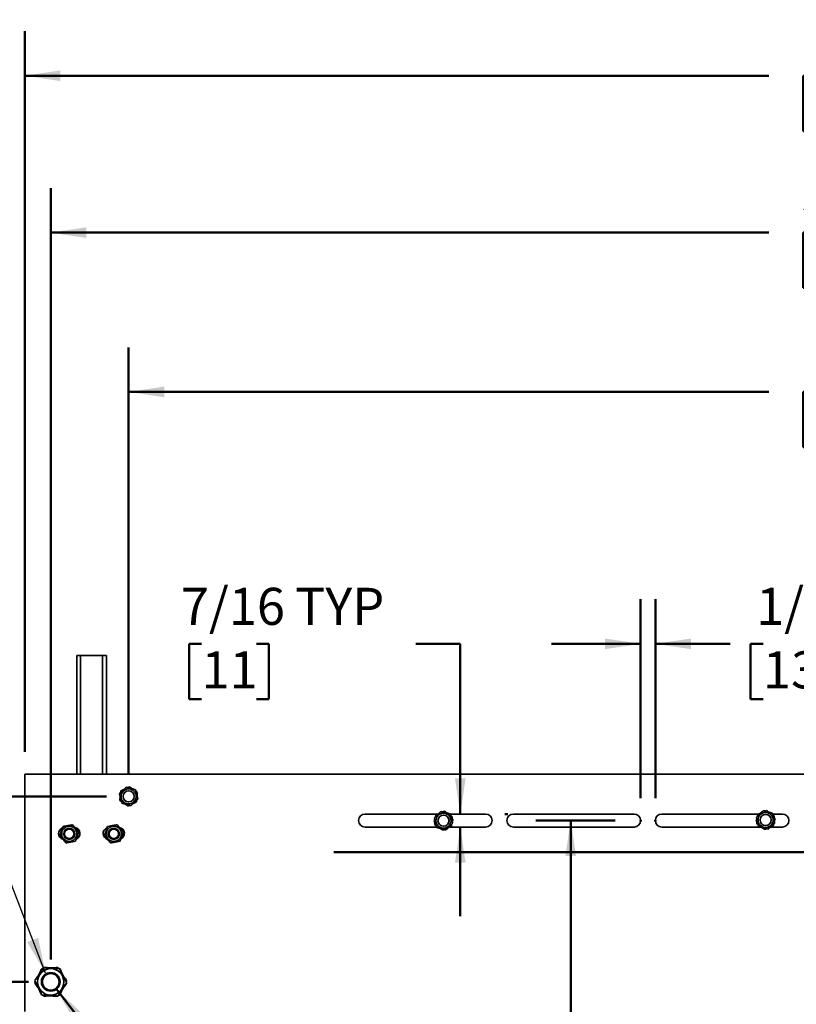
# Model space of a CAD drawing. Units: inches. Extents: x 0.2 to 8.4, y 0.1 to 10.9.
# Drawn here: x 3.1 to 5.3, y 3.8 to 6.5 of the extents above; entities that cross this region are included whole.
import ezdxf

# ---------------------------------------------------------------- set-up
doc = ezdxf.new("R2010")
doc.units = ezdxf.units.IN
doc.header["$MEASUREMENT"] = 0
doc.header["$PDSIZE"] = -1
doc.layers.add('WALL', color=7, linetype='Continuous', lineweight=50)
doc.styles.add('SLDTEXTSTYLE1', font='TXT', dxfattribs={"width": 0.605})
doc.dimstyles.new('SLDDIMSTYLE0', dxfattribs={"dimtxt": 0.101115, "dimasz": 0.1, "dimexe": 0, "dimexo": 0.0625, "dimgap": 0.025279, "dimtad": 0, "dimtih": 1, "dimtoh": 1, "dimdec": 6, "dimlfac": 12, "dimrnd": 1e-09, "dimzin": 12, "dimdsep": 46, "dimlunit": 5, "dimtxsty": 'SLDTEXTSTYLE1', "dimsah": 1, "dimcen": 0.09, "dimadec": 0, "dimazin": 3, "dimtfac": 1, "dimtdec": 3, "dimtofl": 0, "dimtmove": 0, "dimatfit": 3, "dimfxl": 0, "dimfrac": 2, "dimtolj": 1, "dimtzin": 12, "dimarcsym": 0})
doc.dimstyles.new('SLDDIMSTYLE1', dxfattribs={"dimtxt": 0.101115, "dimasz": 0.1, "dimexe": 0, "dimexo": 0.0625, "dimgap": 0.025279, "dimtad": 0, "dimtih": 1, "dimtoh": 1, "dimdec": 6, "dimlfac": 12, "dimrnd": 1e-09, "dimzin": 12, "dimdsep": 46, "dimlunit": 5, "dimtxsty": 'SLDTEXTSTYLE1', "dimsah": 1, "dimcen": 0.09, "dimadec": 0, "dimazin": 3, "dimtfac": 1, "dimtdec": 3, "dimtmove": 0, "dimatfit": 0, "dimfxl": 0, "dimfrac": 2, "dimtolj": 1, "dimtzin": 12, "dimarcsym": 0})
doc.dimstyles.new('SLDDIMSTYLE3', dxfattribs={"dimtxt": 0.101115, "dimasz": 0.1, "dimexe": 0, "dimexo": 0.0625, "dimgap": 0.025279, "dimtad": 0, "dimtih": 1, "dimtoh": 1, "dimlfac": 12, "dimrnd": 1e-09, "dimzin": 12, "dimdsep": 46, "dimlunit": 5, "dimtxsty": 'SLDTEXTSTYLE1', "dimsah": 1, "dimcen": 0.09, "dimadec": 0, "dimazin": 3, "dimtfac": 1, "dimtdec": 3, "dimtofl": 0, "dimtmove": 0, "dimatfit": 3, "dimfxl": 0, "dimfrac": 2, "dimtolj": 1, "dimtzin": 12, "dimarcsym": 0})
doc.dimstyles.new('SLDDIMSTYLE4', dxfattribs={"dimtxt": 0.101115, "dimasz": 0.1, "dimexe": 0, "dimexo": 0.0625, "dimgap": 0.025279, "dimtad": 0, "dimtih": 1, "dimtoh": 1, "dimlfac": 12, "dimrnd": 1e-09, "dimzin": 12, "dimdsep": 46, "dimlunit": 5, "dimtxsty": 'SLDTEXTSTYLE1', "dimsah": 1, "dimcen": 0, "dimadec": 0, "dimazin": 3, "dimtfac": 1, "dimtdec": 3, "dimtofl": 0, "dimtmove": 0, "dimatfit": 3, "dimfxl": 0, "dimfrac": 2, "dimtolj": 1, "dimtzin": 12, "dimarcsym": 0})
doc.dimstyles.new('SLDDIMSTYLE5', dxfattribs={"dimtxt": 0.18, "dimasz": 0.1, "dimexe": 0, "dimexo": 0.0625, "dimgap": 0, "dimtad": 0, "dimtih": 1, "dimtoh": 1, "dimdec": 0, "dimrnd": 1e-09, "dimzin": 0, "dimdsep": 46, "dimlunit": 5, "dimtxsty": 'Standard', "dimsah": 1, "dimcen": 0.09, "dimadec": 0, "dimazin": 0, "dimtfac": 0.1, "dimtdec": 0, "dimtofl": 0, "dimtmove": 0, "dimatfit": 3, "dimfxl": 0, "dimfrac": 2, "dimtolj": 1, "dimtzin": 0, "dimarcsym": 0})

# ---------------------------------------------------------------- blocks, each defined once
blk = doc.blocks.new('_D_4')
at = {"layer": 'WALL'}
for p, q in [((4.8436, 4.35), (4.8436, 4.9087)), ((4.8852, 4.35), (4.8852, 4.9087)), ((4.8436, 4.7837), (4.5936, 4.7837)), ((4.8852, 4.7837), (5.095, 4.7837)), ((5.1876, 4.7837), (5.1529, 4.7837)), ((5.1529, 4.7837), (5.1529, 4.6284)), ((5.3419, 4.7837), (5.3767, 4.7837)), ((5.3767, 4.7837), (5.3767, 4.6284)), ((5.1529, 4.6284), (5.1876, 4.6284)), ((5.3767, 4.6284), (5.3419, 4.6284))]:
    blk.add_line(p, q, dxfattribs=at)
for points in [[(4.8436, 4.7837), (4.7436, 4.7987), (4.7436, 4.7687)], [(4.8852, 4.7837), (4.9852, 4.7687), (4.9852, 4.7987)]]:
    blk.add_solid(points, dxfattribs=at)
at = {"layer": 'WALL', "char_height": 0.10417, "attachment_point": 1, "style": 'SLDTEXTSTYLE1'}
for s, insert in [('1/2', (5.1683, 4.9411)), ('TYP', (5.4114, 4.9411)), ('13', (5.1876, 4.7627))]:
    blk.add_mtext(s, dxfattribs=dict(at, insert=insert))
blk = doc.blocks.new('_D_7')
at = {"layer": 'WALL'}
for p, q in [((3.3436, 4.3552), (2.0555, 4.3552)), ((2.1805, 4.3552), (2.1805, 2.8454)), ((2.0647, 2.6669), (2.03, 2.6669)), ((2.03, 2.6669), (2.03, 2.5117)), ((2.2962, 2.6669), (2.3309, 2.6669)), ((2.3309, 2.6669), (2.3309, 2.5117)), ((2.03, 2.5117), (2.0647, 2.5117)), ((2.3309, 2.5117), (2.2962, 2.5117)), ((2.1805, 1.7302), (2.1805, 2.4885)), ((3.0519, 1.7302), (2.0555, 1.7302))]:
    blk.add_line(p, q, dxfattribs=at)
for points in [[(2.1805, 4.3552), (2.1655, 4.2552), (2.1955, 4.2552)], [(2.1805, 1.7302), (2.1955, 1.8302), (2.1655, 1.8302)]]:
    blk.add_solid(points, dxfattribs=at)
at = {"layer": 'WALL', "char_height": 0.10417, "attachment_point": 1, "style": 'SLDTEXTSTYLE1'}
for s, insert in [('31 1/2', (1.9876, 2.8244)), ('800', (2.0647, 2.6459))]:
    blk.add_mtext(s, dxfattribs=dict(at, insert=insert))
blk = doc.blocks.new('_D_8')
at = {"layer": 'WALL'}
for p, q in [((3.4061, 4.4177), (3.4061, 5.6162)), ((7.5727, 4.4177), (7.5727, 5.6162)), ((3.4061, 5.4912), (5.2039, 5.4912)), ((5.3351, 5.4912), (5.3004, 5.4912)), ((5.3004, 5.4912), (5.3004, 5.3359)), ((5.6437, 5.4912), (5.6784, 5.4912)), ((5.6784, 5.4912), (5.6784, 5.3359)), ((7.5727, 5.4912), (5.7749, 5.4912)), ((5.3004, 5.3359), (5.3351, 5.3359)), ((5.6784, 5.3359), (5.6437, 5.3359))]:
    blk.add_line(p, q, dxfattribs=at)
for points in [[(3.4061, 5.4912), (3.5061, 5.4762), (3.5061, 5.5062)], [(7.5727, 5.4912), (7.4727, 5.5062), (7.4727, 5.4762)]]:
    blk.add_solid(points, dxfattribs=at)
at = {"layer": 'WALL', "char_height": 0.10417, "attachment_point": 1, "style": 'SLDTEXTSTYLE1'}
for s, insert in [('50', (5.4122, 5.6486)), ('1270', (5.3351, 5.4702))]:
    blk.add_mtext(s, dxfattribs=dict(at, insert=insert))
blk = doc.blocks.new('_D_9')
at = {"layer": 'WALL'}
for p, q in [((3.1144, 4.4802), (3.1144, 6.5042)), ((7.8644, 4.4802), (7.8644, 6.5042)), ((3.1144, 6.3792), (5.2039, 6.3792)), ((5.3351, 6.3792), (5.3004, 6.3792)), ((5.3004, 6.3792), (5.3004, 6.2239)), ((5.6437, 6.3792), (5.6784, 6.3792)), ((5.6784, 6.3792), (5.6784, 6.2239)), ((7.8644, 6.3792), (5.7749, 6.3792)), ((5.3004, 6.2239), (5.3351, 6.2239)), ((5.6784, 6.2239), (5.6437, 6.2239))]:
    blk.add_line(p, q, dxfattribs=at)
for points in [[(3.1144, 6.3792), (3.2144, 6.3642), (3.2144, 6.3942)], [(7.8644, 6.3792), (7.7644, 6.3942), (7.7644, 6.3642)]]:
    blk.add_solid(points, dxfattribs=at)
at = {"layer": 'WALL', "char_height": 0.10417, "attachment_point": 1, "style": 'SLDTEXTSTYLE1'}
for s, insert in [('57', (5.4122, 6.5366)), ('1448', (5.3351, 6.3582))]:
    blk.add_mtext(s, dxfattribs=dict(at, insert=insert))
blk = doc.blocks.new('_D_12')
at = {"layer": 'WALL'}
for p, q in [((3.2033, 3.8138), (3.4118, 3.5467)), ((3.4118, 3.5467), (3.5368, 3.5467)), ((3.707, 3.5467), (3.6723, 3.5467)), ((3.6723, 3.5467), (3.6723, 3.3915)), ((3.8614, 3.5467), (3.8961, 3.5467)), ((3.8961, 3.5467), (3.8961, 3.3915)), ((3.6723, 3.3915), (3.707, 3.3915)), ((3.8961, 3.3915), (3.8614, 3.3915))]:
    blk.add_line(p, q, dxfattribs=at)
blk.add_solid([(3.2033, 3.8138), (3.2531, 3.7258), (3.2767, 3.7442)], dxfattribs=at)
at = {"layer": 'WALL', "char_height": 0.10417, "attachment_point": 1, "style": 'SLDTEXTSTYLE1'}
for s, insert in [('%%c', (3.5368, 3.7042)), ('11/16', (3.6844, 3.7042)), ('16', (3.707, 3.5257))]:
    blk.add_mtext(s, dxfattribs=dict(at, insert=insert))
blk = doc.blocks.new('_D_13')
at = {"layer": 'WALL'}
for p, q in [((4.5493, 4.2875), (4.7726, 4.2875)), ((4.6476, 4.2875), (4.6476, 3.1873)), ((4.5318, 3.0088), (4.4971, 3.0088)), ((4.4971, 3.0088), (4.4971, 2.8535)), ((4.7633, 3.0088), (4.798, 3.0088)), ((4.798, 3.0088), (4.798, 2.8535)), ((4.4971, 2.8535), (4.5318, 2.8535)), ((4.798, 2.8535), (4.7633, 2.8535)), ((4.6476, 1.7302), (4.6476, 2.8304)), ((3.5519, 1.7302), (4.7726, 1.7302))]:
    blk.add_line(p, q, dxfattribs=at)
for points in [[(4.6476, 4.2875), (4.6326, 4.1875), (4.6626, 4.1875)], [(4.6476, 1.7302), (4.6626, 1.8302), (4.6326, 1.8302)]]:
    blk.add_solid(points, dxfattribs=at)
at = {"layer": 'WALL', "char_height": 0.10417, "attachment_point": 1, "style": 'SLDTEXTSTYLE1'}
for s, insert in [('30 11/16', (4.3775, 3.1663)), ('779', (4.5318, 2.9878))]:
    blk.add_mtext(s, dxfattribs=dict(at, insert=insert))
blk = doc.blocks.new('_D_15')
at = {"layer": 'WALL'}
for p, q in [((3.1248, 3.8344), (2.3954, 3.8344)), ((2.5204, 3.8344), (2.5204, 3.3218)), ((2.4047, 3.1434), (2.37, 3.1434)), ((2.37, 3.1434), (2.37, 2.9881)), ((2.6362, 3.1434), (2.6709, 3.1434)), ((2.6709, 3.1434), (2.6709, 2.9881)), ((2.37, 2.9881), (2.4047, 2.9881)), ((2.6709, 2.9881), (2.6362, 2.9881)), ((2.5204, 1.7302), (2.5204, 2.965)), ((3.0519, 1.7302), (2.3954, 1.7302))]:
    blk.add_line(p, q, dxfattribs=at)
for points in [[(2.5204, 3.8344), (2.5054, 3.7344), (2.5354, 3.7344)], [(2.5204, 1.7302), (2.5354, 1.8302), (2.5054, 1.8302)]]:
    blk.add_solid(points, dxfattribs=at)
at = {"layer": 'WALL', "char_height": 0.10417, "attachment_point": 1, "style": 'SLDTEXTSTYLE1'}
for s, insert in [('25 1/4', (2.3275, 3.3008)), ('641', (2.4047, 3.1224))]:
    blk.add_mtext(s, dxfattribs=dict(at, insert=insert))
blk = doc.blocks.new('_D_16')
at = {"layer": 'WALL'}
for p, q in [((3.1873, 3.8969), (3.1873, 6.0635)), ((7.7915, 3.8969), (7.7915, 6.0635)), ((3.1873, 5.9385), (5.2039, 5.9385)), ((5.3351, 5.9385), (5.3004, 5.9385)), ((5.3004, 5.9385), (5.3004, 5.7832)), ((5.6437, 5.9385), (5.6784, 5.9385)), ((5.6784, 5.9385), (5.6784, 5.7832)), ((7.7915, 5.9385), (5.7749, 5.9385)), ((5.3004, 5.7832), (5.3351, 5.7832)), ((5.6784, 5.7832), (5.6437, 5.7832))]:
    blk.add_line(p, q, dxfattribs=at)
for points in [[(3.1873, 5.9385), (3.2873, 5.9235), (3.2873, 5.9535)], [(7.7915, 5.9385), (7.6915, 5.9535), (7.6915, 5.9235)]]:
    blk.add_solid(points, dxfattribs=at)
at = {"layer": 'WALL', "char_height": 0.10417, "attachment_point": 1, "style": 'SLDTEXTSTYLE1'}
for s, insert in [('55 1/4', (5.2965, 6.0959)), ('1403', (5.3351, 5.9175))]:
    blk.add_mtext(s, dxfattribs=dict(at, insert=insert))
blk = doc.blocks.new('_D_18')
at = {"layer": 'WALL'}
for p, q in [((3.6106, 4.7837), (3.5759, 4.7837)), ((3.5759, 4.7837), (3.5759, 4.6284)), ((3.765, 4.7837), (3.7997, 4.7837)), ((3.7997, 4.7837), (3.7997, 4.6284)), ((4.2125, 4.7837), (4.3375, 4.7837)), ((4.3375, 4.7837), (4.3375, 4.3057)), ((3.5759, 4.6284), (3.6106, 4.6284)), ((3.7997, 4.6284), (3.765, 4.6284)), ((4.4712, 4.3057), (4.4625, 4.3057)), ((4.3375, 4.2692), (4.3375, 4.0192))]:
    blk.add_line(p, q, dxfattribs=at)
for points in [[(4.3375, 4.3057), (4.3525, 4.4057), (4.3225, 4.4057)], [(4.3375, 4.2692), (4.3225, 4.1692), (4.3525, 4.1692)]]:
    blk.add_solid(points, dxfattribs=at)
at = {"layer": 'WALL', "char_height": 0.10417, "attachment_point": 1, "style": 'SLDTEXTSTYLE1'}
for s, insert in [('7/16', (3.5528, 4.9411)), ('TYP', (3.8735, 4.9411)), ('11', (3.6106, 4.7627))]:
    blk.add_mtext(s, dxfattribs=dict(at, insert=insert))

msp = doc.modelspace()

# ---------------------------------------------------------------- linework, layer by layer
at = {"color": 7, "linetype": 'Continuous', "lineweight": 35}
for p, q in [((3.26023486, 4.75101898), (3.26023486, 4.41768565)), ((3.26023486, 4.75101898), (3.27065153, 4.75101898)), ((3.27065153, 4.75101898), (3.33315152, 4.75101898)), ((3.27065153, 4.75101898), (3.27065153, 4.41768565)), ((3.33315152, 4.75101898), (3.34356819, 4.75101898)), ((3.33315152, 4.75101898), (3.33315152, 4.41768565)), ((3.34356819, 4.75101898), (3.34356819, 4.41768565)), ((7.86440152, 4.41768565), (3.11440152, 4.41768565)), ((3.11440152, 4.41768565), (3.11440152, 3.75101898)), ((4.27512763, 4.30570648), (4.07013069, 4.30570648)), ((4.26586243, 4.28908826), (4.2636439, 4.28399272)), ((4.40867236, 4.30570648), (4.30982, 4.30570648)), ((4.31496795, 4.28497138), (4.31718648, 4.29006692)), ((4.82533902, 4.30570648), (4.48679736, 4.30570648)), ((5.17522279, 4.30570648), (4.90346402, 4.30570648)), ((5.17025647, 4.29104623), (5.16803794, 4.28595068)), ((5.24200569, 4.30570648), (5.21470015, 4.30570648)), ((5.21936199, 4.28692935), (5.22158052, 4.29202489)), ((3.2476275, 4.26339646), (3.24714076, 4.26339646)), ((3.26023486, 4.26339646), (3.25865346, 4.26339646)), ((3.26023486, 4.26621126), (3.26023486, 4.26148402)), ((3.34356819, 4.26621126), (3.34356819, 4.26116995)), ((3.34437965, 4.26339646), (3.34356819, 4.26339646)), ((3.35666228, 4.26339646), (3.35617555, 4.26339646)), ((4.07013069, 4.26924815), (4.27078818, 4.26924815)), ((4.30766779, 4.26924815), (4.40867236, 4.26924815)), ((4.48679736, 4.26924815), (4.82533902, 4.26924815)), ((4.90346402, 4.26924815), (5.17903227, 4.26924815)), ((5.20795181, 4.26924815), (5.24200569, 4.26924815)), ((3.24714076, 4.2367298), (3.2476275, 4.2367298)), ((3.25930387, 4.2367298), (3.26023486, 4.2367298)), ((3.26023486, 4.23914445), (3.26023486, 4.23582671)), ((3.34356819, 4.23850188), (3.34356819, 4.23582671)), ((3.34356819, 4.2367298), (3.34509371, 4.2367298)), ((3.35617555, 4.2367298), (3.35666228, 4.2367298)), ((3.16535124, 3.87160553), (3.16219108, 3.87137544)), ((3.16892199, 3.87514034), (3.16824311, 3.8741964)), ((3.20859694, 3.87200286), (3.2068176, 3.87462459)), ((3.21344355, 3.87067791), (3.21228664, 3.87079387)), ((3.14407249, 3.83395499), (3.14269167, 3.83110317)), ((3.14279662, 3.83881475), (3.14327466, 3.83775485)), ((3.23056389, 3.83474965), (3.23194471, 3.83760147)), ((3.23183976, 3.82988989), (3.23136172, 3.83094978)), ((3.16119283, 3.79802672), (3.16234974, 3.79791077)), ((3.16603944, 3.79670178), (3.16781878, 3.79408004)), ((3.2057144, 3.79356429), (3.20639328, 3.79450823)), ((3.20928514, 3.79709911), (3.2124453, 3.79732919))]:
    msp.add_line(p, q, dxfattribs=at)
for centre, radius in [((3.40606819, 4.35518565), 0.02125), ((3.40606819, 4.35518565), 0.01566667), ((3.40606819, 4.35518565), 0.015625), ((4.29041519, 4.28702982), 0.02125), ((4.29041519, 4.28702982), 0.01566667), ((4.29041519, 4.28702982), 0.015625), ((5.19480923, 4.28898779), 0.02125), ((5.19480923, 4.28898779), 0.01566667), ((5.19480923, 4.28898779), 0.015625), ((3.23940152, 4.25006313), 0.02125), ((3.23940152, 4.25006313), 0.01566667), ((3.23940152, 4.25006313), 0.01541667), ((3.23940152, 4.25006313), 0.01333333), ((3.36440152, 4.25006313), 0.02125), ((3.36440152, 4.25006313), 0.01566667), ((3.36440152, 4.25006313), 0.01541667), ((3.36440152, 4.25006313), 0.01333333), ((3.18731819, 3.83435232), 0.03708333), ((3.18731819, 3.83435232), 0.02608333), ((3.18731819, 3.83435232), 0.02604167), ((3.18731819, 3.83435232), 0.0234375)]:
    msp.add_circle(centre, radius, dxfattribs=at)
for centre, radius, start, end in [((4.07013069, 4.28747732), 0.01822917, 90, 270), ((4.40867236, 4.28747732), 0.01822917, 270, 90), ((4.48679736, 4.28747732), 0.01822917, 90, 270), ((4.82533902, 4.28747732), 0.01822917, 270, 90), ((4.90346402, 4.28747732), 0.01822917, 90, 270), ((5.24200569, 4.28747732), 0.01822917, 270, 90), ((3.22658902, 4.25101898), 0.01708333, 110.00890342, 253.56067693), ((3.25242236, 4.25101898), 0.01708333, 292.14422034, 81.39547754), ((3.35138069, 4.25101898), 0.01708333, 109.96241364, 254.52226375), ((3.37721402, 4.25101898), 0.01708333, 293.64977782, 80.87870153)]:
    msp.add_arc(centre, radius, start, end, dxfattribs=at)
for points, knots in [([(3.39957608, 4.38133481), (3.39873793, 4.38052702), (3.39706187, 4.37891168), (3.39448096, 4.37642429), (3.39185103, 4.37388965), (3.38856186, 4.37071964), (3.38462268, 4.36692318), (3.38166746, 4.36407503), (3.3801763, 4.3626379)], [0, 0, 0, 0, 0.1323373179, 0.2646372195, 0.3998967132, 0.5351317989, 0.7654359876, 1, 1, 1, 1]), ([(3.38413691, 4.37083636), (3.38402532, 4.36968017), (3.38387136, 4.36808487), (3.38371401, 4.36645446), (3.38367069, 4.36600569)], [0, 0, 0, 0, 0.7247460077, 1, 1, 1, 1]), ([(3.39275639, 4.3747622), (3.39177474, 4.3743151), (3.38885004, 4.37298301), (3.38601825, 4.37169324), (3.38413691, 4.37083636)], [0, 0, 0, 0, 0.3356380856, 1, 1, 1, 1]), ([(3.42546797, 4.37388256), (3.42434934, 4.37420453), (3.42211239, 4.37484837), (3.41866781, 4.37583979), (3.4151578, 4.37685005), (3.41076791, 4.37811356), (3.40551048, 4.37962676), (3.40156626, 4.38076199), (3.39957608, 4.38133481)], [0, 0, 0, 0, 0.1323366364, 0.2646358573, 0.3998946163, 0.5351289673, 0.7654345263, 1, 1, 1, 1]), ([(3.40865646, 4.38200405), (3.40759938, 4.38152259), (3.40614082, 4.38085828), (3.40465017, 4.38017935), (3.40423987, 4.37999247)], [0, 0, 0, 0, 0.7247498927, 1, 1, 1, 1]), ([(3.41636607, 4.37650228), (3.41548806, 4.37712885), (3.41287209, 4.37899568), (3.41033922, 4.3808032), (3.40865646, 4.38200405)], [0, 0, 0, 0, 0.3356339407, 1, 1, 1, 1]), ([(3.43196008, 4.3477334), (3.43167959, 4.34886315), (3.4311187, 4.35112232), (3.43025501, 4.35460113), (3.42937492, 4.35814601), (3.4282742, 4.36257952), (3.42695596, 4.3678892), (3.42596699, 4.37187261), (3.42546797, 4.37388256)], [0, 0, 0, 0, 0.1323366097, 0.264635804, 0.3998945342, 0.5351288565, 0.7654344691, 1, 1, 1, 1]), ([(3.43058775, 4.36635334), (3.42964225, 4.36702807), (3.42833766, 4.36795906), (3.42700436, 4.36891054), (3.42663737, 4.36917243)], [0, 0, 0, 0, 0.724746154, 1, 1, 1, 1]), ([(3.3801763, 4.3626379), (3.38045679, 4.36150815), (3.38101768, 4.35924898), (3.38188137, 4.35577018), (3.38276146, 4.35222529), (3.38386218, 4.34779178), (3.38518043, 4.3424821), (3.38616939, 4.3384987), (3.38666841, 4.33648874)], [0, 0, 0, 0, 0.1323366097, 0.264635804, 0.3998945342, 0.5351288565, 0.7654344691, 1, 1, 1, 1]), ([(3.3824585, 4.35344556), (3.38235488, 4.3523719), (3.38204615, 4.34917299), (3.38174723, 4.3460757), (3.38154864, 4.34401796)], [0, 0, 0, 0, 0.3356337786, 1, 1, 1, 1]), ([(3.38154864, 4.34401796), (3.38249413, 4.34334323), (3.38379872, 4.34241224), (3.38513202, 4.34146077), (3.38549902, 4.34119887)], [0, 0, 0, 0, 0.724746154, 1, 1, 1, 1]), ([(3.4125603, 4.32903649), (3.41339845, 4.32984428), (3.41507452, 4.33145962), (3.41765542, 4.33394701), (3.42028535, 4.33648166), (3.42357452, 4.33965166), (3.4275137, 4.34344812), (3.43046893, 4.34629627), (3.43196008, 4.3477334)], [0, 0, 0, 0, 0.1323373179, 0.2646372195, 0.3998967132, 0.5351317989, 0.7654359876, 1, 1, 1, 1]), ([(3.42799947, 4.33953494), (3.42811106, 4.34069113), (3.42826502, 4.34228643), (3.42842238, 4.34391684), (3.42846569, 4.34436561)], [0, 0, 0, 0, 0.7247460077, 1, 1, 1, 1]), ([(3.42967788, 4.35692574), (3.4297815, 4.3579994), (3.43009023, 4.36119831), (3.43038915, 4.36429561), (3.43058775, 4.36635334)], [0, 0, 0, 0, 0.3356337786, 1, 1, 1, 1]), ([(3.38666841, 4.33648874), (3.38778704, 4.33616678), (3.39002399, 4.33552293), (3.39346857, 4.33453151), (3.39697858, 4.33352125), (3.40136847, 4.33225775), (3.40662591, 4.33074454), (3.41057012, 4.32960931), (3.4125603, 4.32903649)], [0, 0, 0, 0, 0.1323366364, 0.2646358573, 0.3998946163, 0.5351289673, 0.7654345263, 1, 1, 1, 1]), ([(3.39577031, 4.33386902), (3.39664832, 4.33324245), (3.39926429, 4.33137562), (3.40179716, 4.3295681), (3.40347992, 4.32836725)], [0, 0, 0, 0, 0.3356339407, 1, 1, 1, 1]), ([(3.40347992, 4.32836725), (3.404537, 4.32884871), (3.40599556, 4.32951302), (3.40748621, 4.33019196), (3.40789651, 4.33037883)], [0, 0, 0, 0, 0.7247498927, 1, 1, 1, 1]), ([(3.41938, 4.33560911), (3.42036164, 4.33605621), (3.42328634, 4.33738829), (3.42611814, 4.33867806), (3.42799947, 4.33953494)], [0, 0, 0, 0, 0.3356380856, 1, 1, 1, 1]), ([(4.29300346, 4.31384822), (4.29194638, 4.31336676), (4.29048782, 4.31270245), (4.28899717, 4.31202351), (4.28858687, 4.31183664)], [0, 0, 0, 0, 0.72474989269, 1, 1, 1, 1]), ([(4.30071307, 4.30834645), (4.29983506, 4.30897302), (4.29721909, 4.31083985), (4.29468622, 4.31264737), (4.29300346, 4.31384822)], [0, 0, 0, 0, 0.3356339407, 1, 1, 1, 1]), ([(5.18831712, 4.31513695), (5.18747897, 4.31432916), (5.1858029, 4.31271382), (5.183222, 4.31022643), (5.18059207, 4.30769178), (5.1773029, 4.30452178), (5.17336372, 4.30072532), (5.17040849, 4.29787716), (5.16891734, 4.29644004)], [0, 0, 0, 0, 0.1323373179, 0.2646372195, 0.3998967132, 0.5351317989, 0.7654359876, 1, 1, 1, 1]), ([(5.21420901, 4.3076847), (5.21309038, 4.30800666), (5.21085343, 4.3086505), (5.20740885, 4.30964193), (5.20389884, 4.31065219), (5.19950895, 4.31191569), (5.19425151, 4.3134289), (5.1903073, 4.31456413), (5.18831712, 4.31513695)], [0, 0, 0, 0, 0.1323366364, 0.2646358573, 0.3998946163, 0.5351289673, 0.7654345263, 1, 1, 1, 1]), ([(5.1973975, 4.31580619), (5.19634041, 4.31532473), (5.19488186, 4.31466042), (5.19339121, 4.31398148), (5.19298091, 4.31379461)], [0, 0, 0, 0, 0.7247498927, 1, 1, 1, 1]), ([(5.20510711, 4.31030442), (5.2042291, 4.31093099), (5.20161313, 4.31279781), (5.19908026, 4.31460533), (5.1973975, 4.31580619)], [0, 0, 0, 0, 0.3356339407, 1, 1, 1, 1]), ([(4.28392308, 4.31317898), (4.28308493, 4.31237119), (4.28140886, 4.31075585), (4.27882796, 4.30826846), (4.27619803, 4.30573381), (4.27290886, 4.30256381), (4.26896968, 4.29876735), (4.26601446, 4.2959192), (4.2645233, 4.29448207)], [0, 0, 0, 0, 0.1323373179, 0.2646372195, 0.3998967132, 0.5351317989, 0.7654359876, 1, 1, 1, 1]), ([(4.2645233, 4.29448207), (4.26480379, 4.29335232), (4.26536468, 4.29109315), (4.26622837, 4.28761434), (4.26710846, 4.28406945), (4.26820918, 4.27963595), (4.26952742, 4.27432627), (4.27051639, 4.27034286), (4.27101541, 4.26833291)], [0, 0, 0, 0, 0.1323366097, 0.264635804, 0.3998945342, 0.5351288565, 0.7654344691, 1, 1, 1, 1]), ([(4.26848391, 4.30268053), (4.26837232, 4.30152434), (4.26821836, 4.29992904), (4.26806101, 4.29829863), (4.26801769, 4.29784986)], [0, 0, 0, 0, 0.7247460077, 1, 1, 1, 1]), ([(4.27710338, 4.30660636), (4.27612174, 4.30615926), (4.27319704, 4.30482718), (4.27036524, 4.30353741), (4.26848391, 4.30268053)], [0, 0, 0, 0, 0.3356380856, 1, 1, 1, 1]), ([(4.27309779, 4.30570648), (4.27306554, 4.3056324), (4.27290035, 4.305253), (4.27273155, 4.30486529), (4.27259571, 4.30455329)], [0, 0, 0, 0, 0.1952756226, 1, 1, 1, 1]), ([(4.30981497, 4.30572673), (4.30869634, 4.30604869), (4.30645939, 4.30669254), (4.30301481, 4.30768396), (4.2995048, 4.30869422), (4.29511491, 4.30995772), (4.28985748, 4.31147093), (4.28591326, 4.31260616), (4.28392308, 4.31317898)], [0, 0, 0, 0, 0.1323366364, 0.2646358573, 0.3998946163, 0.5351289673, 0.7654345263, 1, 1, 1, 1]), ([(4.31630708, 4.27957757), (4.31602659, 4.28070732), (4.3154657, 4.28296649), (4.31460201, 4.28644529), (4.31372192, 4.28999018), (4.3126212, 4.29442369), (4.31130296, 4.29973337), (4.31031399, 4.30371677), (4.30981497, 4.30572673)], [0, 0, 0, 0, 0.1323366097, 0.264635804, 0.3998945342, 0.5351288565, 0.7654344691, 1, 1, 1, 1]), ([(4.31493475, 4.29819751), (4.31398925, 4.29887224), (4.31268466, 4.29980323), (4.31135136, 4.3007547), (4.31098437, 4.3010166)], [0, 0, 0, 0, 0.724746154, 1, 1, 1, 1]), ([(4.31402488, 4.28876991), (4.3141285, 4.28984357), (4.31443723, 4.29304248), (4.31473615, 4.29613977), (4.31493475, 4.29819751)], [0, 0, 0, 0, 0.3356337786, 1, 1, 1, 1]), ([(4.31718648, 4.29006692), (4.31649628, 4.29100062), (4.31560898, 4.29220095), (4.31470214, 4.2934277), (4.31450071, 4.29370021)], [0, 0, 0, 0, 0.7778679912, 1, 1, 1, 1]), ([(5.16891734, 4.29644004), (5.16919782, 4.29531029), (5.16975871, 4.29305111), (5.1706224, 4.28957231), (5.1715025, 4.28602742), (5.17260322, 4.28159392), (5.17392146, 4.27628424), (5.17491043, 4.27230083), (5.17540945, 4.27029088)], [0, 0, 0, 0, 0.1323366097, 0.264635804, 0.3998945342, 0.5351288565, 0.7654344691, 1, 1, 1, 1]), ([(5.17119954, 4.2872477), (5.17109592, 4.28617403), (5.17078719, 4.28297512), (5.17048827, 4.27987783), (5.17028967, 4.27782009)], [0, 0, 0, 0, 0.33563377856, 1, 1, 1, 1]), ([(5.17287795, 4.3046385), (5.17276636, 4.30348231), (5.1726124, 4.30188701), (5.17245504, 4.3002566), (5.17241173, 4.29980782)], [0, 0, 0, 0, 0.7247460077, 1, 1, 1, 1]), ([(5.18149742, 4.30856433), (5.18051578, 4.30811723), (5.17759108, 4.30678514), (5.17475928, 4.30549537), (5.17287795, 4.3046385)], [0, 0, 0, 0, 0.3356380856, 1, 1, 1, 1]), ([(5.22070112, 4.28153554), (5.22042063, 4.28266528), (5.21985974, 4.28492446), (5.21899605, 4.28840326), (5.21811596, 4.29194815), (5.21701524, 4.29638166), (5.21569699, 4.30169134), (5.21470803, 4.30567474), (5.21420901, 4.3076847)], [0, 0, 0, 0, 0.1323366097, 0.264635804, 0.3998945342, 0.5351288565, 0.7654344691, 1, 1, 1, 1]), ([(5.21932878, 4.30015548), (5.21838329, 4.30083021), (5.2170787, 4.3017612), (5.2157454, 4.30271267), (5.2153784, 4.30297457)], [0, 0, 0, 0, 0.724746154, 1, 1, 1, 1]), ([(5.21841892, 4.29072788), (5.21852254, 4.29180154), (5.21883127, 4.29500045), (5.21913019, 4.29809774), (5.21932878, 4.30015548)], [0, 0, 0, 0, 0.3356337786, 1, 1, 1, 1]), ([(5.22158052, 4.29202489), (5.22089032, 4.29295859), (5.22000302, 4.29415892), (5.21909618, 4.29538567), (5.21889474, 4.29565817)], [0, 0, 0, 0, 0.7778679912, 1, 1, 1, 1]), ([(3.22223215, 4.27082701), (3.22182615, 4.26973606), (3.22101426, 4.26755448), (3.21976406, 4.26419516), (3.21849012, 4.26077202), (3.21689682, 4.25649078), (3.21498866, 4.25136347), (3.21355712, 4.24751688), (3.21283479, 4.24557596)], [0, 0, 0, 0, 0.1323366097, 0.264635804, 0.3998945342, 0.5351288565, 0.7654344691, 1, 1, 1, 1]), ([(3.24879888, 4.27531418), (3.24765109, 4.27512032), (3.24535583, 4.27473264), (3.24182145, 4.27413568), (3.23821993, 4.27352737), (3.23371563, 4.27276659), (3.22832118, 4.27185546), (3.22427419, 4.27117191), (3.22223215, 4.27082701)], [0, 0, 0, 0, 0.1323373179, 0.2646372195, 0.3998967132, 0.5351317989, 0.7654359876, 1, 1, 1, 1]), ([(3.26596826, 4.2545503), (3.26522647, 4.25544739), (3.26374311, 4.2572413), (3.26145895, 4.26000366), (3.2591314, 4.2628185), (3.25622039, 4.26633895), (3.25273408, 4.27055512), (3.25011861, 4.27371817), (3.24879888, 4.27531418)], [0, 0, 0, 0, 0.1323366364, 0.2646358573, 0.3998946163, 0.5351289673, 0.7654345263, 1, 1, 1, 1]), ([(3.34683117, 4.27048881), (3.34644648, 4.26939017), (3.34567722, 4.2671932), (3.34449266, 4.26381017), (3.3432856, 4.26036288), (3.34177595, 4.25605144), (3.33996797, 4.25088795), (3.33861159, 4.24701421), (3.33792719, 4.2450596)], [0, 0, 0, 0, 0.1323366097, 0.264635804, 0.3998945342, 0.5351288565, 0.7654344691, 1, 1, 1, 1]), ([(3.37330551, 4.27549235), (3.37216171, 4.27527617), (3.36987442, 4.27484389), (3.36635234, 4.27417823), (3.36276335, 4.27349992), (3.35827471, 4.27265159), (3.35289902, 4.27163561), (3.34886611, 4.27087341), (3.34683117, 4.27048881)], [0, 0, 0, 0, 0.1323373179, 0.2646372195, 0.3998967132, 0.5351317989, 0.7654359876, 1, 1, 1, 1]), ([(3.39087586, 4.25506666), (3.39011675, 4.25594913), (3.38859875, 4.25771382), (3.38626124, 4.26043119), (3.38387933, 4.26320018), (3.38090034, 4.26666329), (3.37733261, 4.2708108), (3.37465605, 4.27392233), (3.37330551, 4.27549235)], [0, 0, 0, 0, 0.1323366364, 0.2646358573, 0.3998946163, 0.5351289673, 0.7654345263, 1, 1, 1, 1]), ([(4.2636439, 4.28399272), (4.2643341, 4.28305902), (4.2652214, 4.28185869), (4.26612824, 4.28063193), (4.26632967, 4.28035943)], [0, 0, 0, 0, 0.7778679912, 1, 1, 1, 1]), ([(4.2668055, 4.28528973), (4.26670188, 4.28421607), (4.26639315, 4.28101716), (4.26609423, 4.27791986), (4.26589564, 4.27586213)], [0, 0, 0, 0, 0.3356337786, 1, 1, 1, 1]), ([(4.26589564, 4.27586213), (4.26684113, 4.2751874), (4.26814572, 4.27425641), (4.26947902, 4.27330493), (4.26984602, 4.27304304)], [0, 0, 0, 0, 0.724746154, 1, 1, 1, 1]), ([(4.27101541, 4.26833291), (4.27213404, 4.26801094), (4.27437099, 4.2673671), (4.27781557, 4.26637568), (4.28132558, 4.26536542), (4.28571547, 4.26410191), (4.2909729, 4.26258871), (4.29491712, 4.26145348), (4.2969073, 4.26088066)], [0, 0, 0, 0, 0.1323366364, 0.2646358573, 0.3998946163, 0.5351289673, 0.7654345263, 1, 1, 1, 1]), ([(4.28011731, 4.26571318), (4.28099532, 4.26508662), (4.28361129, 4.26321979), (4.28614416, 4.26141227), (4.28782692, 4.26021142)], [0, 0, 0, 0, 0.3356339407, 1, 1, 1, 1]), ([(4.28782692, 4.26021142), (4.288884, 4.26069288), (4.29034256, 4.26135719), (4.29183321, 4.26203612), (4.29224351, 4.262223)], [0, 0, 0, 0, 0.7247498927, 1, 1, 1, 1]), ([(4.2969073, 4.26088066), (4.29774545, 4.26168845), (4.29942152, 4.26330379), (4.30200242, 4.26579118), (4.30463235, 4.26832582), (4.30792152, 4.27149583), (4.3118607, 4.27529228), (4.31481593, 4.27814044), (4.31630708, 4.27957757)], [0, 0, 0, 0, 0.1323373179, 0.2646372195, 0.3998967132, 0.5351317989, 0.7654359876, 1, 1, 1, 1]), ([(4.303727, 4.26745327), (4.30470864, 4.26790037), (4.30763334, 4.26923246), (4.31046514, 4.27052223), (4.31234647, 4.27137911)], [0, 0, 0, 0, 0.3356380856, 1, 1, 1, 1]), ([(4.31234647, 4.27137911), (4.31245806, 4.2725353), (4.31261202, 4.2741306), (4.31276937, 4.27576101), (4.31281269, 4.27620978)], [0, 0, 0, 0, 0.72474600772, 1, 1, 1, 1]), ([(5.16803794, 4.28595068), (5.16872814, 4.28501699), (5.16961544, 4.28381666), (5.17052228, 4.2825899), (5.17072371, 4.2823174)], [0, 0, 0, 0, 0.7778679912, 1, 1, 1, 1]), ([(5.17028967, 4.27782009), (5.17123517, 4.27714537), (5.17253976, 4.27621438), (5.17387306, 4.2752629), (5.17424005, 4.275001)], [0, 0, 0, 0, 0.724746154, 1, 1, 1, 1]), ([(5.17540945, 4.27029088), (5.17652808, 4.26996891), (5.17876503, 4.26932507), (5.18220961, 4.26833364), (5.18571962, 4.26732339), (5.19010951, 4.26605988), (5.19536694, 4.26454668), (5.19931116, 4.26341145), (5.20130134, 4.26283863)], [0, 0, 0, 0, 0.1323366364, 0.2646358573, 0.3998946163, 0.5351289673, 0.7654345263, 1, 1, 1, 1]), ([(5.18451135, 4.26767115), (5.18538936, 4.26704458), (5.18800533, 4.26517776), (5.1905382, 4.26337024), (5.19222096, 4.26216938)], [0, 0, 0, 0, 0.33563394074, 1, 1, 1, 1]), ([(5.19222096, 4.26216938), (5.19327804, 4.26265084), (5.1947366, 4.26331516), (5.19622725, 4.26399409), (5.19663755, 4.26418097)], [0, 0, 0, 0, 0.7247498927, 1, 1, 1, 1]), ([(5.20130134, 4.26283863), (5.20213949, 4.26364641), (5.20381555, 4.26526175), (5.20639646, 4.26774915), (5.20902639, 4.27028379), (5.21231556, 4.27345379), (5.21625474, 4.27725025), (5.21920996, 4.28009841), (5.22070112, 4.28153554)], [0, 0, 0, 0, 0.1323373179, 0.2646372195, 0.3998967132, 0.5351317989, 0.7654359876, 1, 1, 1, 1]), ([(5.20812103, 4.26941124), (5.20910268, 4.26985834), (5.21202738, 4.27119043), (5.21485917, 4.2724802), (5.21674051, 4.27333708)], [0, 0, 0, 0, 0.3356380856, 1, 1, 1, 1]), ([(5.21166382, 4.26924815), (5.2118496, 4.26967484), (5.21216792, 4.27040597), (5.21249325, 4.27115318), (5.21262871, 4.27146431)], [0, 0, 0, 0, 0.5836029378, 1, 1, 1, 1]), ([(5.21674051, 4.27333708), (5.2168521, 4.27449326), (5.21700606, 4.27608856), (5.21716341, 4.27771897), (5.21720672, 4.27816775)], [0, 0, 0, 0, 0.7247460077, 1, 1, 1, 1]), ([(3.21283479, 4.24557596), (3.21357658, 4.24467887), (3.21505994, 4.24288496), (3.2173441, 4.2401226), (3.21967165, 4.23730776), (3.22258266, 4.23378731), (3.22606896, 4.22957114), (3.22868444, 4.22640809), (3.23000417, 4.22481208)], [0, 0, 0, 0, 0.1323366364, 0.2646358573, 0.3998946163, 0.5351289673, 0.7654345263, 1, 1, 1, 1]), ([(3.2565709, 4.22929925), (3.2569769, 4.2303902), (3.25778879, 4.23257178), (3.25903899, 4.2359311), (3.26031293, 4.23935424), (3.26190622, 4.24363547), (3.26381439, 4.24876279), (3.26524593, 4.25260938), (3.26596826, 4.2545503)], [0, 0, 0, 0, 0.1323366097, 0.264635804, 0.3998945342, 0.5351288565, 0.7654344691, 1, 1, 1, 1]), ([(3.33792719, 4.2450596), (3.33868629, 4.24417713), (3.3402043, 4.24241244), (3.3425418, 4.23969507), (3.34492372, 4.23692607), (3.34790271, 4.23346296), (3.35147043, 4.22931546), (3.354147, 4.22620393), (3.35549754, 4.22463391)], [0, 0, 0, 0, 0.1323366364, 0.2646358573, 0.3998946163, 0.5351289673, 0.7654345263, 1, 1, 1, 1]), ([(3.38197188, 4.22963745), (3.38235657, 4.23073609), (3.38312583, 4.23293306), (3.38431039, 4.23631609), (3.38551745, 4.23976338), (3.38702709, 4.24407482), (3.38883508, 4.24923831), (3.39019146, 4.25311205), (3.39087586, 4.25506666)], [0, 0, 0, 0, 0.1323366097, 0.264635804, 0.3998945342, 0.5351288565, 0.7654344691, 1, 1, 1, 1]), ([(3.23000417, 4.22481208), (3.23115196, 4.22500594), (3.23344722, 4.22539362), (3.2369816, 4.22599058), (3.24058312, 4.22659888), (3.24508742, 4.22735967), (3.25048187, 4.2282708), (3.25452886, 4.22895435), (3.2565709, 4.22929925)], [0, 0, 0, 0, 0.1323373179, 0.2646372195, 0.3998967132, 0.5351317989, 0.7654359876, 1, 1, 1, 1]), ([(3.35549754, 4.22463391), (3.35664134, 4.22485009), (3.35892862, 4.22528237), (3.36245071, 4.22594803), (3.3660397, 4.22662634), (3.37052834, 4.22747467), (3.37590403, 4.22849065), (3.37993694, 4.22925285), (3.38197188, 4.22963745)], [0, 0, 0, 0, 0.1323373179, 0.2646372195, 0.3998967132, 0.5351317989, 0.7654359876, 1, 1, 1, 1]), ([(3.16708211, 3.87425951), (3.16602608, 3.87264028), (3.16391432, 3.86940226), (3.16066241, 3.864416), (3.15734919, 3.85933574), (3.154156, 3.85443954), (3.15113535, 3.84980789), (3.14828462, 3.84543678), (3.14544679, 3.84108544), (3.14357532, 3.83821587), (3.1426395, 3.83678095)], [0, 0, 0, 0, 0.1323064471, 0.2645754854, 0.3998035026, 0.5350071176, 0.6501967671, 0.7654043848, 0.882690853, 1, 1, 1, 1]), ([(3.21176079, 3.87183088), (3.20983047, 3.87193581), (3.20597038, 3.87214563), (3.20002617, 3.87246875), (3.19396991, 3.87279795), (3.18813307, 3.87311523), (3.18261163, 3.87341536), (3.17740079, 3.87369861), (3.17221352, 3.87398058), (3.16879269, 3.87416653), (3.16708211, 3.87425951)], [0, 0, 0, 0, 0.13230687388, 0.26457633845, 0.39980481568, 0.53500889059, 0.65019811094, 0.76540529939, 0.88269131045, 1, 1, 1, 1]), ([(3.19030366, 3.87299724), (3.19006894, 3.87302077), (3.18809933, 3.87321818), (3.18439664, 3.87358931), (3.17920445, 3.87410972), (3.17403534, 3.87462783), (3.17062655, 3.87496949), (3.16892199, 3.87514034)], [0, 0, 0, 0, 0.0324297701, 0.2721196441, 0.5118469067, 0.7558998583, 1, 1, 1, 1]), ([(3.2068176, 3.87462459), (3.20488962, 3.87448422), (3.20103419, 3.87420352), (3.19509568, 3.87377115), (3.19068525, 3.87345004), (3.18824531, 3.87327239), (3.18784749, 3.87324342)], [0, 0, 0, 0, 0.31047123302, 0.62085468137, 0.93818174711, 1, 1, 1, 1]), ([(3.23199688, 3.83192368), (3.23112259, 3.83364785), (3.22937426, 3.83709569), (3.22668199, 3.84240507), (3.22393897, 3.84781453), (3.22129533, 3.85302801), (3.21879453, 3.85795979), (3.2164344, 3.86261415), (3.21408495, 3.86724746), (3.21253556, 3.87030297), (3.21176079, 3.87183088)], [0, 0, 0, 0, 0.1323064632, 0.2645755175, 0.3998035521, 0.5350071843, 0.6501968177, 0.7654044193, 0.8826908702, 1, 1, 1, 1]), ([(3.15534344, 3.85626027), (3.15520572, 3.85606878), (3.15404996, 3.85446178), (3.15187723, 3.85144073), (3.14883042, 3.84720435), (3.14579716, 3.8429868), (3.14379687, 3.84020552), (3.14279662, 3.83881475)], [0, 0, 0, 0, 0.0324260789, 0.2721168463, 0.5118450027, 0.7558989059, 1, 1, 1, 1]), ([(3.16219108, 3.87137544), (3.16134866, 3.86963558), (3.15966405, 3.86615634), (3.15706925, 3.86079728), (3.15514212, 3.85681717), (3.15407599, 3.85461528), (3.15390215, 3.85425626)], [0, 0, 0, 0, 0.3104702324, 0.6208526814, 0.9381786685, 1, 1, 1, 1]), ([(3.22227841, 3.85108929), (3.22218143, 3.8513043), (3.22136761, 3.85310872), (3.21983767, 3.85650089), (3.21769226, 3.86125769), (3.21555639, 3.86599334), (3.21414788, 3.86911629), (3.21344355, 3.87067791)], [0, 0, 0, 0, 0.0324262179, 0.2721169517, 0.5118450744, 0.7558989417, 1, 1, 1, 1]), ([(3.23194471, 3.83760147), (3.23085916, 3.83920096), (3.22868835, 3.8423995), (3.22534467, 3.8473262), (3.22286136, 3.85098519), (3.22148753, 3.85300943), (3.22126353, 3.85333949)], [0, 0, 0, 0, 0.3104702701, 0.6208527567, 0.9381787844, 1, 1, 1, 1]), ([(3.1426395, 3.83678095), (3.14351379, 3.83505679), (3.14526212, 3.83160894), (3.14795439, 3.82629957), (3.15069741, 3.82089011), (3.15334105, 3.81567663), (3.15584186, 3.81074484), (3.15820198, 3.80609049), (3.16055143, 3.80145718), (3.16210082, 3.79840166), (3.16287559, 3.79687376)], [0, 0, 0, 0, 0.1323064632, 0.2645755175, 0.3998035521, 0.5350071843, 0.6501968177, 0.7654044193, 0.8826908702, 1, 1, 1, 1]), ([(3.14269167, 3.83110317), (3.14377723, 3.82950367), (3.14594803, 3.82630514), (3.14929171, 3.82137844), (3.15177503, 3.81771945), (3.15314885, 3.81569521), (3.15337286, 3.81536515)], [0, 0, 0, 0, 0.3104702701, 0.6208527567, 0.9381787844, 1, 1, 1, 1]), ([(3.15235797, 3.81761535), (3.15245495, 3.81740033), (3.15326878, 3.81559592), (3.15479871, 3.81220374), (3.15694412, 3.80744695), (3.15908, 3.80271129), (3.1604885, 3.79958835), (3.16119283, 3.79802672)], [0, 0, 0, 0, 0.0324262179, 0.2721169517, 0.5118450744, 0.7558989417, 1, 1, 1, 1]), ([(3.20755427, 3.79444512), (3.2086103, 3.79606436), (3.21072206, 3.79930238), (3.21397398, 3.80428864), (3.2172872, 3.8093689), (3.22048038, 3.8142651), (3.22350103, 3.81889675), (3.22635176, 3.82326785), (3.2291896, 3.8276192), (3.23106106, 3.83048876), (3.23199688, 3.83192368)], [0, 0, 0, 0, 0.1323064471, 0.2645754854, 0.3998035026, 0.5350071176, 0.6501967671, 0.7654043848, 0.882690853, 1, 1, 1, 1]), ([(3.21929294, 3.81244436), (3.21943066, 3.81263586), (3.22058642, 3.81424286), (3.22275916, 3.81726391), (3.22580596, 3.82150028), (3.22883922, 3.82571783), (3.23083952, 3.82849911), (3.23183976, 3.82988989)], [0, 0, 0, 0, 0.0324260789, 0.2721168463, 0.5118450027, 0.7558989059, 1, 1, 1, 1]), ([(3.16287559, 3.79687376), (3.16480591, 3.79676883), (3.168666, 3.796559), (3.17461021, 3.79623589), (3.18066647, 3.79590668), (3.18650331, 3.79558941), (3.19202475, 3.79528927), (3.19723559, 3.79500602), (3.20242286, 3.79472405), (3.20584369, 3.79453811), (3.20755427, 3.79444512)], [0, 0, 0, 0, 0.13230687388, 0.26457633845, 0.39980481568, 0.53500889059, 0.65019811094, 0.76540529939, 0.88269131045, 1, 1, 1, 1]), ([(3.16781878, 3.79408004), (3.16974676, 3.79422041), (3.17360219, 3.79450112), (3.1795407, 3.79493349), (3.18395113, 3.7952546), (3.18639107, 3.79543225), (3.18678889, 3.79546121)], [0, 0, 0, 0, 0.310471233, 0.6208546814, 0.9381817471, 1, 1, 1, 1]), ([(3.18433272, 3.79570739), (3.18456745, 3.79568387), (3.18653705, 3.79548645), (3.19023974, 3.79511533), (3.19543193, 3.79459491), (3.20060104, 3.79407681), (3.20400984, 3.79373514), (3.2057144, 3.79356429)], [0, 0, 0, 0, 0.0324297701, 0.2721196441, 0.5118469067, 0.7558998583, 1, 1, 1, 1]), ([(3.2124453, 3.79732919), (3.21328772, 3.79906906), (3.21497233, 3.80254829), (3.21756714, 3.80790736), (3.21949426, 3.81188747), (3.22056039, 3.81408935), (3.22073423, 3.81444838)], [0, 0, 0, 0, 0.3104702324, 0.6208526814, 0.9381786685, 1, 1, 1, 1])]:
    msp.add_open_spline(points, degree=3, knots=knots, dxfattribs=at)
at = {"layer": 'WALL'}
msp.add_line((3.98234077, 4.19893565), (7.12521564, 4.19893565), dxfattribs=at)
for p in [(4.84356819, 4.28747732), (4.88523486, 4.28747732)]:
    msp.add_point(p, dxfattribs=at)

# ---------------------------------------------------------------- dimensions: what is measured, and where the dimension line sits
for base, p1, p2, angle, dimstyle, picture, middle in [((3.11440152, 6.37916219), (7.86440152, 4.41768565), (3.11440152, 4.41768565), 0, 'SLDDIMSTYLE3', '_D_9', (5.48940152, 6.37916219)), ((2.18047596, 4.35518565), (3.11440152, 1.73018565), (3.40606819, 4.35518565), 90, 'SLDDIMSTYLE0', '_D_7', (2.18047596, 2.66694807)), ((4.6475824, 1.73018565), (4.48679736, 4.28747732), (3.48940152, 1.73018565), 90, 'SLDDIMSTYLE0', '_D_13', (4.6475824, 3.00883148)), ((2.52042158, 1.73018565), (3.18731819, 3.83435232), (3.11440152, 1.73018565), 90, 'SLDDIMSTYLE0', '_D_15', (2.52042158, 3.14339826))]:
    dim = msp.add_linear_dim(base=base, p1=p1, p2=p2, angle=angle, dimstyle=dimstyle, dxfattribs=at)
    dim.commit()
    dim.dimension.update_dxf_attribs({"geometry": picture, "text_midpoint": middle, "dimtype": 160})
for base, p1, p2, dimstyle, picture, middle in [((7.79148486, 5.93851898), (3.18731819, 3.83435232), (7.79148486, 3.83435232), 'SLDDIMSTYLE0', '_D_16', (5.48940152, 5.93851898)), ((7.57273486, 5.49121917), (3.40606819, 4.35518565), (7.57273486, 4.35518565), 'SLDDIMSTYLE3', '_D_8', (5.48940152, 5.49121917))]:
    dim = msp.add_linear_dim(base=base, p1=p1, p2=p2, dimstyle=dimstyle, dxfattribs=at)
    dim.commit()
    dim.dimension.update_dxf_attribs({"geometry": picture, "text_midpoint": middle, "dimtype": 160})
dim = msp.add_linear_dim(base=(4.33751643, 4.30570648), p1=(4.40867236, 4.26924815), p2=(4.40867236, 4.30570648), angle=90, text='<> TYP', dimstyle='SLDDIMSTYLE1', dxfattribs=at)
dim.commit()
dim.dimension.update_dxf_attribs({"geometry": '_D_18', "text_midpoint": (4.33751643, 4.78369128), "dimtype": 160})
dim = msp.add_linear_dim(base=(4.88523486, 4.78369128), p1=(4.84356819, 4.28747732), p2=(4.88523486, 4.28747732), text='<>TYP', dimstyle='SLDDIMSTYLE1', dxfattribs=at)
dim.commit()
dim.dimension.update_dxf_attribs({"geometry": '_D_4', "text_midpoint": (5.39981853, 4.78369128), "dimtype": 160})
dim = msp.add_diameter_dim_2p(p1=(3.17129349, 3.8548798), p2=(3.20334289, 3.81382484), dimstyle='SLDDIMSTYLE4', dxfattribs=at)
dim.commit()
dim.dimension.update_dxf_attribs({"geometry": '_D_12', "text_midpoint": (3.78420832, 3.54674656), "dimtype": 163})

# ---------------------------------------------------------------- leaders
msp.add_leader([(3.17259038, 3.85892213), (2.78605941, 4.86309266), (2.66105941, 4.86309266)], dimstyle='SLDDIMSTYLE5', dxfattribs=at)

doc.saveas('drawing.dxf')
